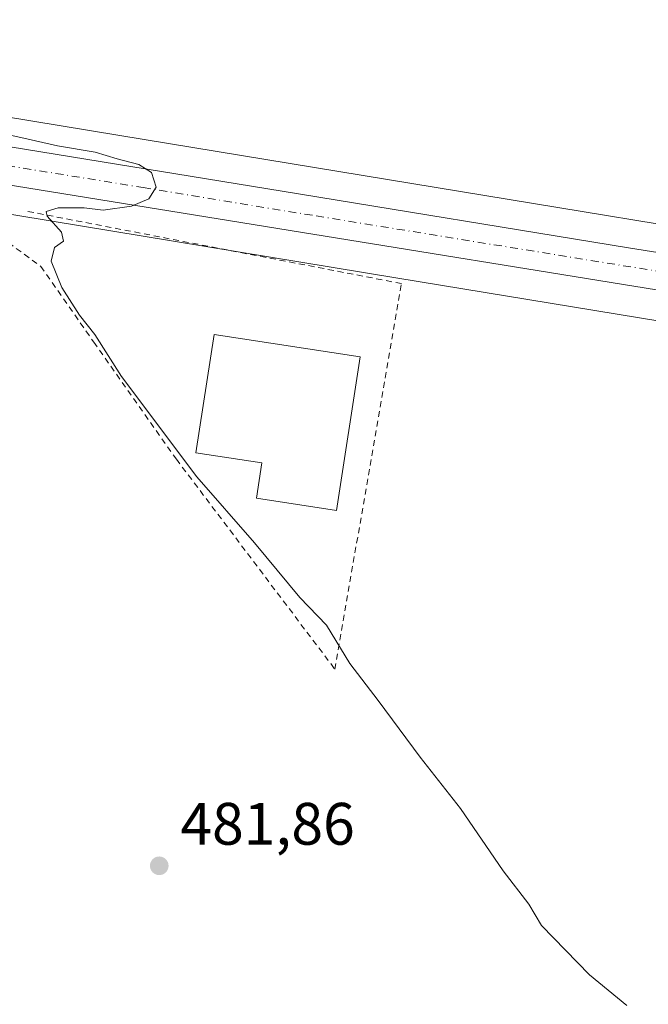
# Model space of a CAD drawing. Units: metres. Extents: x 563167 to 566609, y 4721780 to 4724125.
# Drawn here: x 565533 to 565638, y 4723155 to 4723319 of the extents above; entities that cross this region are included whole.
import ezdxf

# ---------------------------------------------------------------- set-up
doc = ezdxf.new("R2010")
doc.units = ezdxf.units.M
doc.header["$MEASUREMENT"] = 0
doc.linetypes.add('DGN Style 2', pattern=[1.6480167562047852, 0.988810053722871, -0.6592067024819142])
doc.linetypes.add('DGN Style 4', pattern=[2.6384748266838614, 1.318413404963828, -0.6592067024819142, 0.001648016756204785, -0.6592067024819142])
for name, color, linetype, lineweight in [('Alambrada', 7, 'DGN Style 2', 0), ('Carretera de calzada única Cxs', 7, 'Continuous', 13), ('Carretera de calzada única eje', 7, 'DGN Style 4', 0), ('Cultivos herbáceos CxS', 92, 'Continuous', 0), ('Curva de nivel normal', 30, 'Continuous', 0), ('Edificación industrial Cxs', 135, 'Continuous', 13), ('Núcleo urbano CxS', 7, 'Continuous', 0), ('Punto de cota en terreno', 7, 'Continuous', 0), ('Rótulo de punto de cota en terreno', 7, 'Continuous', 0)]:
    doc.layers.add(name, color=color, linetype=linetype, lineweight=lineweight)
doc.styles.add('Style-Arial', font='txt')

# ---------------------------------------------------------------- blocks, each defined once
blk = doc.blocks.new('*U5')
at = {"layer": 'Cultivos herbáceos CxS', "color": 92, "linetype": 'Continuous', "lineweight": 0}
blk.add_polyline3d([(565799.4496999999, 4723261.083100001, 476.2831000000006), (565669.0185000002, 4723280.486300001, 477.8723000000027), (565598.5563000003, 4723292.082900001, 478.6447999999946), (565550.0680999998, 4723300.063100001, 479.2569999999978), (565530.1101000002, 4723303.3477, 479.641499999998), (565526.9484999999, 4723303.8687, 479.9453999999969), (565530.9665000001, 4723349.567299999, 479.0004000000045), (565500.3051000005, 4723364.898499999, 479.524900000004), (565468.9565000003, 4723391.6851, 480.0063999999985), (565413.0176999997, 4723434.8871, 479.3353000000062)], dxfattribs=at)
blk = doc.blocks.new('*U7')
at = {"layer": 'Núcleo urbano CxS', "color": 7, "linetype": 'Continuous', "lineweight": 0}
for points in [[(564876.4216999998, 4723417.365700001, 481.6382000000012), (565024.5894999999, 4723387.200099999, 487.4719999999944), (565077.9297000002, 4723376.340700001, 487.9725000000035), (565162.3444999997, 4723361.737500001, 487.726999999999), (565214.5270999996, 4723353.237299999, 487.6668000000063), (565288.1394999997, 4723341.2465, 487.0483999999997), (565369.4228999997, 4723329.826900001, 485.4208000000072), (565369.6108999997, 4723329.7981, 485.4176000000007), (565517.2515000004, 4723305.466700001, 481.0608000000066), (565526.9484999999, 4723303.8687, 479.9453999999969), (565530.1101000002, 4723303.3477, 479.641499999998), (565550.0680999998, 4723300.063100001, 479.2569999999978), (565598.5563000003, 4723292.082900001, 478.6447999999946), (565669.0185000002, 4723280.486300001, 477.8723000000027), (565799.4496999999, 4723261.083100001, 476.2831000000006)], [(565797.0953000002, 4723245.257099999, 476.5417000000016), (565666.6031, 4723264.669500001, 478.402900000001), (565666.4808999998, 4723264.6887, 478.4045999999944), (565596.1825000001, 4723276.258099999, 479.9486000000034), (565527.5100999996, 4723287.5601, 480.7115999999951), (565516.1536999998, 4723289.431700001, 481.2381000000024), (565515.7955, 4723289.490900001, 481.2507999999943), (565515.7357000001, 4723289.4497, 481.2534000000014), (565366.6860999997, 4723314.012900001, 485.0415999999968), (565300.0683000004, 4723323.3715, 486.4352000000072), (565285.4089000003, 4723325.4319, 486.8476999999984), (565285.2368999999, 4723325.456499999, 486.8500000000058), (565159.3174999999, 4723345.968699999, 487.7315999999992), (565159.2395000001, 4723345.980699999, 487.7317999999942), (565074.6693000002, 4723360.611300001, 488.1481000000058), (565074.4729000004, 4723360.6483, 488.147299999997), (565074.4358999999, 4723360.6523, 488.147100000002), (564960.2922999999, 4723383.892100001, 485.3815000000032), (564954.3608999997, 4723385.0977, 485.2073999999994), (564945.8739, 4723386.897500001, 485.180600000007), (564903.9219000004, 4723395.4387, 482.921199999997)]]:
    blk.add_polyline3d(points, dxfattribs=at)
blk = doc.blocks.new('5PATER')
at = {"layer": 'Punto de cota en terreno', "linetype": 'Continuous', "lineweight": 0}
h = blk.add_hatch(color=51, dxfattribs=at)
edge = h.paths.add_edge_path()
edge.add_ellipse((0, 0), major_axis=(-0.1095731443231308, -0.1110710700762829), ratio=0.9994222409660322, start_angle=0, end_angle=360)

msp = doc.modelspace()

# ---------------------------------------------------------------- linework, layer by layer
at = {"layer": 'Alambrada', "color": 7, "linetype": 'DGN Style 2', "lineweight": 0}
msp.add_polyline3d([(565526.0900999998, 4723286.030099999, 481.219299999997), (565536.8400999998, 4723278.1501, 481.311600000001), (565545.6801000005, 4723265.4801, 481.090400000001), (565559.5000999998, 4723245.890100001, 481.5602999999974), (565586.0000999998, 4723210.7501, 481.0918999999994), (565597.1401000004, 4723275.270099999, 480.1206999999995), (565534.5401, 4723287.370100001, 480.9952999999951)], dxfattribs=at)
at = {"layer": 'Carretera de calzada única Cxs', "color": 7, "linetype": 'Continuous', "lineweight": 13}
for points in [[(565396.6401000004, 4723319.3101, 486.3926999999967), (565440.8000999996, 4723311.690099999, 483.4891000000061), (565447.0601000004, 4723310.7601, 482.9799999999959), (565500.0301000001, 4723302.8903, 481.7427000000025), (565526.0800999999, 4723299.020099999, 482.4095999999991), (565531.7001, 4723298.140100001, 480.6146000000008), (565577.1901000004, 4723290.720100001, 479.5611000000063), (565635.0701000001, 4723281.2601, 478.7302999999956), (565688.5900999998, 4723272.700099999, 477.8359000000055), (565739.4700999996, 4723264.690099999, 476.9079999999958), (565792.3000999996, 4723256.450099999, 476.5985999999976)], [(565856.4301000005, 4723239.710100001, 476.3418999999994), (565687.6001000004, 4723266.4801, 478.1667000000016), (565530.7001, 4723291.920100001, 480.7828000000009), (565517.1101000002, 4723294.0351, 481.3084999999992), (565513.0657000003, 4723294.665899999, 481.3218999999954), (565509.8201000001, 4723295.175100001, 481.3956999999937), (565483.7901, 4723299.2301, 482.1753999999929), (565444.6589000003, 4723304.6555, 482.9523999999947), (565443.7600999996, 4723304.780099999, 482.9712), (565442.7638999998, 4723304.952099999, 482.9937999999966), (565440.9907000001, 4723305.258199999, 483.0371000000014), (565395.6201, 4723313.090100001, 484.4440000000032)], [(565526.0800999999, 4723299.020099999, 482.4095999999991), (565531.7001, 4723298.140100001, 480.6146000000008), (565577.1901000004, 4723290.720100001, 479.5611000000063), (565635.0701000001, 4723281.2601, 478.7302999999956), (565688.5900999998, 4723272.700099999, 477.8359000000055), (565739.4700999996, 4723264.690099999, 476.9079999999958), (565792.3000999996, 4723256.450099999, 476.5985999999976), (565839.5232999995, 4723248.8203, 476.3614999999991)], [(566149.7200999996, 4723202.3101, 478.0752999999968), (566149.1545000002, 4723202.326300001, 478.0957000000053), (566133.2401000002, 4723203.0801, 477.9241999999941), (566118.2701000003, 4723203.860099999, 477.8046000000032), (566086.4200999998, 4723206.170100001, 477.1845999999932), (566032.7901, 4723211.960100001, 476.2048000000068), (565982.6601, 4723220.140100001, 476.0348999999987), (565919.3000999996, 4723230.140100001, 476.1796999999933), (565856.4301000005, 4723239.710100001, 476.3418999999994), (565687.6001000004, 4723266.4801, 478.1667000000016), (565530.7001, 4723291.920100001, 480.7828000000009), (565517.1101000002, 4723294.0351, 481.3084999999992)]]:
    msp.add_polyline3d(points, dxfattribs=at)
at = {"layer": 'Carretera de calzada única eje', "color": 7, "linetype": 'DGN Style 4', "lineweight": 0}
msp.add_polyline3d([(565519.3901000004, 4723296.790100001, 481.663400000005), (565528.3901000004, 4723295.470100001, 480.8491999999969), (565531.2001, 4723295.030099999, 480.7143999999971), (565553.9401000004, 4723291.3201, 480.1766000000061), (565582.8800999997, 4723286.590100001, 479.6674000000058), (565661.3300999999, 4723273.870100001, 478.3935999999958), (565688.0900999998, 4723269.590100001, 477.9177000000054), (565713.5301000001, 4723265.5801, 477.4042999999947), (565739.9501, 4723261.460100001, 477.0363000000071), (565824.3601000002, 4723248.0801, 476.5005999999995), (565842.0208999999, 4723245.2225, 476.4082999999956)], dxfattribs=at)
at = {"layer": 'Cultivos herbáceos CxS', "color": 92, "linetype": 'Continuous', "lineweight": 0}
for points in [[(565526.9484999999, 4723303.8687, 479.9453999999969), (565530.1101000002, 4723303.3477, 479.641499999998), (565550.0680999998, 4723300.063100001, 479.2569999999978), (565598.5563000003, 4723292.082900001, 478.6447999999946), (565669.0185000002, 4723280.486300001, 477.8723000000027), (565799.4496999999, 4723261.083100001, 476.2831000000006), (565825.5274999999, 4723257.203700001, 476.1214999999939), (565825.5906999996, 4723257.1941, 476.1193000000058), (566005.9238999998, 4723228.895500001, 475.755799999999), (566044.7851, 4723223.069300001, 475.6037000000069), (566138.4883000003, 4723215.326900001, 476.3610999999946), (566139.1401000004, 4723215.306100001, 476.4614000000002), (566160.2065000003, 4723214.632999999, 473.9456999999966)], [(565480.4183999998, 4723137.2819, 484.1343999999954), (565485.6001000004, 4723159.4101, 483.8129999999946), (565487.3042000001, 4723168.484099999, 483.5626000000047), (565487.3601000002, 4723168.7818, 483.5339999999997), (565488.7701000003, 4723176.290100001, 482.8111000000063), (565491.0100999996, 4723188.3101, 482.7572999999975), (565500.1299999999, 4723228.4683, 482.530700000003), (565509.0100999996, 4723267.5701, 482.3282999999938), (565508.9600999998, 4723274.040100001, 482.3913999999932), (565508.9001000002, 4723280.8201, 481.954700000002), (565515.7357000001, 4723289.4497, 481.2534000000014), (565515.7955, 4723289.490900001, 481.2507999999943), (565516.1536999998, 4723289.431700001, 481.2381000000024), (565527.5100999996, 4723287.5601, 480.7115999999951), (565596.1825000001, 4723276.258099999, 479.9486000000034), (565666.4808999998, 4723264.6887, 478.4045999999944), (565666.6031, 4723264.669500001, 478.402900000001), (565797.0953000002, 4723245.257099999, 476.5417000000016)], [(566115.5932999998, 4723201.046700001, 477.5023999999976), (566086.2030999997, 4723203.1779, 477.0170000000071), (566086.0981000002, 4723203.1875, 477.0123000000021), (566069.7637, 4723204.9509, 476.5004999999946), (566043.2027000003, 4723207.1457, 475.9495000000024), (566042.8173000002, 4723207.186899999, 475.9358000000066), (566042.6754999999, 4723207.206900001, 475.9311000000016), (566003.5245000003, 4723213.076300001, 475.9076999999961), (566003.4703000002, 4723213.0845, 475.9081000000006), (565827.3633000003, 4723240.720100001, 476.2219000000041), (565823.1416999997, 4723241.3825, 476.3950999999943), (565808.5749000004, 4723243.549500001, 476.5773999999947), (565797.0953000002, 4723245.257099999, 476.5417000000016), (565666.6031, 4723264.669500001, 478.402900000001), (565666.4808999998, 4723264.6887, 478.4045999999944), (565596.1825000001, 4723276.258099999, 479.9486000000034), (565527.5100999996, 4723287.5601, 480.7115999999951), (565516.1536999998, 4723289.431700001, 481.2381000000024), (565515.7955, 4723289.490900001, 481.2507999999943), (565515.7357000001, 4723289.4497, 481.2534000000014)]]:
    msp.add_polyline3d(points, dxfattribs=at)
at = {"layer": 'Curva de nivel normal', "color": 30, "linetype": 'Continuous', "lineweight": 0, "elevation": 480, "flags": 128}
msp.add_lwpolyline([(565634.8200000003, 4723154.5001), (565628.5800000001, 4723159.600099999), (565620.54, 4723167.880100001), (565618.4199999999, 4723171.4301), (565614.1200000001, 4723177.0001), (565606.9800000004, 4723187.470100001), (565600.2800000003, 4723196.0601), (565593.25, 4723205.540100001), (565588.5, 4723211.700099999), (565584.6100000005, 4723218.100099999), (565580.1299999999, 4723222.7601), (565572.54, 4723231.890100001), (565562.9199999999, 4723242.940099999), (565550.3499999996, 4723259.700099999), (565545.8899999997, 4723266.7401), (565543.3099999996, 4723269.9801), (565540.3399999999, 4723274.590100001), (565538.5899999999, 4723279.030099999), (565539.1500000004, 4723281.3101), (565540.6100000005, 4723282.390100001), (565540.2800000003, 4723283.870100001), (565537.8899999997, 4723286.550100001), (565537.7400000002, 4723287.340100001), (565539.7300000004, 4723287.970100001), (565544.0800000001, 4723287.970100001), (565547.2800000003, 4723287.5801), (565552.0199999996, 4723288.220100001), (565554.9000000004, 4723289.440099999), (565556.1500000004, 4723291.420100001), (565555.3200000003, 4723293.8301), (565553.2300000004, 4723295.210100001), (565549.6100000005, 4723296.120100001), (565545.9000000004, 4723297.2501), (565539.6200000001, 4723298.300100001), (565533.5199999996, 4723299.7301), (565528.8899999997, 4723300.710100001)], dxfattribs=at)
at = {"layer": 'Edificación industrial Cxs', "color": 135, "linetype": 'Continuous', "lineweight": 13, "elevation": 484.0464999999967, "flags": 128}
msp.add_lwpolyline([(565590.2301000003, 4723262.9901), (565586.2701000003, 4723237.290100001), (565572.9001000002, 4723239.350099999), (565573.8101000004, 4723245.280099999), (565562.7701000003, 4723246.9801), (565565.8101000004, 4723266.7401)], close=True, dxfattribs=at)
at = {"layer": 'Edificación industrial Cxs', "color": 135, "linetype": 'Continuous', "lineweight": 13}
msp.add_polyline3d([(565590.2301000003, 4723262.9901, 482.2758999999933), (565586.2701000003, 4723237.290100001, 481.1934000000037), (565572.9001000002, 4723239.350099999, 482.0984999999928), (565573.8101000004, 4723245.280099999, 484.0464999999967), (565562.7701000003, 4723246.9801, 482.4614000000002), (565565.8101000004, 4723266.7401, 481.5354999999981), (565590.2301000003, 4723262.9901, 482.2758999999933)], dxfattribs=at)
at = {"layer": 'Núcleo urbano CxS', "color": 7, "linetype": 'Continuous', "lineweight": 0}
for points in [[(565526.9484999999, 4723303.8687, 479.9453999999969), (565530.1101000002, 4723303.3477, 479.641499999998), (565550.0680999998, 4723300.063100001, 479.2569999999978), (565598.5563000003, 4723292.082900001, 478.6447999999946), (565669.0185000002, 4723280.486300001, 477.8723000000027), (565799.4496999999, 4723261.083100001, 476.2831000000006), (565825.5274999999, 4723257.203700001, 476.1214999999939), (565825.5906999996, 4723257.1941, 476.1193000000058), (566005.9238999998, 4723228.895500001, 475.755799999999), (566044.7851, 4723223.069300001, 475.6037000000069), (566138.4883000003, 4723215.326900001, 476.3610999999946), (566139.1401000004, 4723215.306100001, 476.4614000000002), (566160.2065000003, 4723214.632999999, 473.9456999999966)], [(566115.5932999998, 4723201.046700001, 477.5023999999976), (566086.2030999997, 4723203.1779, 477.0170000000071), (566086.0981000002, 4723203.1875, 477.0123000000021), (566069.7637, 4723204.9509, 476.5004999999946), (566043.2027000003, 4723207.1457, 475.9495000000024), (566042.8173000002, 4723207.186899999, 475.9358000000066), (566042.6754999999, 4723207.206900001, 475.9311000000016), (566003.5245000003, 4723213.076300001, 475.9076999999961), (566003.4703000002, 4723213.0845, 475.9081000000006), (565827.3633000003, 4723240.720100001, 476.2219000000041), (565823.1416999997, 4723241.3825, 476.3950999999943), (565808.5749000004, 4723243.549500001, 476.5773999999947), (565797.0953000002, 4723245.257099999, 476.5417000000016), (565666.6031, 4723264.669500001, 478.402900000001), (565666.4808999998, 4723264.6887, 478.4045999999944), (565596.1825000001, 4723276.258099999, 479.9486000000034), (565527.5100999996, 4723287.5601, 480.7115999999951), (565516.1536999998, 4723289.431700001, 481.2381000000024), (565515.7955, 4723289.490900001, 481.2507999999943), (565515.7357000001, 4723289.4497, 481.2534000000014)]]:
    msp.add_polyline3d(points, dxfattribs=at)

# ---------------------------------------------------------------- block references
at = {"layer": 'Cultivos herbáceos CxS', "color": 92, "linetype": 'Continuous', "lineweight": 0}
msp.add_blockref('*U5', (0, 0), dxfattribs=at)
at = {"layer": 'Núcleo urbano CxS', "color": 7, "linetype": 'Continuous', "lineweight": 0}
msp.add_blockref('*U7', (0, 0), dxfattribs=at)
at = {"layer": 'Punto de cota en terreno', "color": 7, "linetype": 'Continuous', "lineweight": 0, "xscale": 10, "yscale": 10, "zscale": 10}
msp.add_blockref('5PATER', (565556.6399999997, 4723177.859999999, 481.8600000000006), dxfattribs=at)

# ---------------------------------------------------------------- texts
at = {"layer": 'Rótulo de punto de cota en terreno', "color": 7, "linetype": 'Continuous', "lineweight": 0, "style": 'Style-Arial'}
msp.add_text('481,86', height=7.000000000000002, dxfattribs=at).set_placement((565560.1677999999, 4723181.387800001))

doc.saveas('drawing.dxf')
